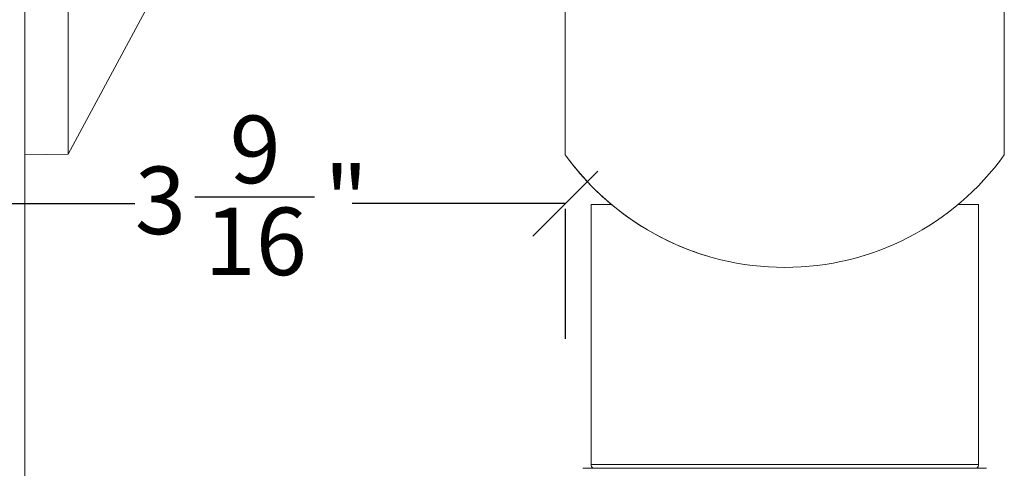
# Model space of a CAD drawing. Units: inches. Extents: x 0.3 to 16.7, y 0.3 to 10.7.
# Drawn here: x 1.9 to 2.8, y 1.4 to 1.8 of the extents above; entities that cross this region are included whole.
import ezdxf

# ---------------------------------------------------------------- set-up
doc = ezdxf.new("R2010")
doc.units = ezdxf.units.IN
doc.header["$MEASUREMENT"] = 0
doc.layers.add('DARK_DIMENSIONS', color=59, linetype='Continuous')
doc.styles.add('SLDTEXTSTYLE0', font='TXT', dxfattribs={"width": 0.75})
doc.dimstyles.new('SLDDIMSTYLE9', dxfattribs={"dimtxt": 0.0625, "dimasz": 0.06, "dimexe": 0, "dimexo": 0.0625, "dimgap": 0.015625, "dimtad": 0, "dimtih": 1, "dimtoh": 1, "dimdec": 6, "dimlfac": 2, "dimrnd": 1e-09, "dimzin": 12, "dimdsep": 46, "dimlunit": 5, "dimtxsty": 'SLDTEXTSTYLE0', "dimblk1": 'OBLIQUE', "dimblk2": 'OBLIQUE', "dimsah": 1, "dimcen": 0.09, "dimadec": 0, "dimazin": 3, "dimtfac": 1, "dimtdec": 3, "dimtofl": 0, "dimtmove": 0, "dimatfit": 3, "dimldrblk": 'OBLIQUE', "dimfxl": 0, "dimfrac": 2, "dimtolj": 1, "dimtzin": 12, "dimarcsym": 0})

# ---------------------------------------------------------------- blocks, each defined once
blk = doc.blocks.new('_OBLIQUE')
at = {"color": 0, "linetype": 'ByBlock', "lineweight": -2}
blk.add_line((-0.5, -0.5), (0.5, 0.5), dxfattribs=at)
blk = doc.blocks.new('_D_15')
at = {"layer": 'DARK_DIMENSIONS'}
for p, q in [((1.32745, 2.02776), (1.32745, 1.47539)), ((2.02325, 1.60683), (2.13402, 1.60683)), ((1.32745, 1.60039), (1.96787, 1.60039)), ((2.3662, 1.60039), (2.16903, 1.60039)), ((2.3662, 1.59562), (2.3662, 1.47539))]:
    blk.add_line(p, q, dxfattribs=at)
at = {"layer": 'DARK_DIMENSIONS', "xscale": 0.06, "yscale": 0.06, "rotation": 180.0000000000005}
blk.add_blockref('_OBLIQUE', (1.32745, 1.60039, 11.42169), dxfattribs=at)
at = {"layer": 'DARK_DIMENSIONS', "xscale": 0.06, "yscale": 0.06}
blk.add_blockref('_OBLIQUE', (2.3662, 1.60039, 11.42169), dxfattribs=at)
at = {"layer": 'DARK_DIMENSIONS', "char_height": 0.0625, "attachment_point": 1, "style": 'SLDTEXTSTYLE0'}
for s, insert in [('9', (2.05555, 1.68188)), ('3', (1.96787, 1.63469)), ('"', (2.14322, 1.63469)), ('16', (2.03246, 1.5967))]:
    blk.add_mtext(s, dxfattribs=dict(at, insert=insert))

msp = doc.modelspace()

# ---------------------------------------------------------------- linework, layer by layer
at = {"color": 7, "linetype": 'Continuous', "lineweight": 0}
for p, q in [((1.86619673, 3.14560621), (1.86619673, 1.14560639)), ((1.90619673, 2.64490843), (1.90619673, 1.64630417)), ((2.36619673, 2.64559716), (2.36619673, 1.64561661)), ((2.77244671, 1.64561661), (2.77244671, 2.64559716)), ((1.90619673, 1.64630417), (1.99119673, 1.80435622)), ((1.86619673, 1.64560605), (1.90619673, 1.64630417)), ((2.36701625, 1.64448084), (2.36715335, 1.64428255)), ((2.73445953, 1.60365165), (2.73465914, 1.60383704)), ((2.39007173, 1.59957671), (2.39007173, 1.35899101)), ((2.40893373, 1.59957671), (2.39007173, 1.59957671)), ((2.74857171, 1.59957671), (2.72970971, 1.59957671)), ((2.74857171, 1.35899101), (2.74857171, 1.59957671)), ((2.49559721, 1.55246441), (2.49589384, 1.55238345)), ((2.64274963, 1.55238345), (2.64304626, 1.55246441)), ((2.75607171, 1.35536663), (2.38257172, 1.35536663))]:
    msp.add_line(p, q, dxfattribs=at)
at = {"color": 8, "linetype": 'Continuous', "lineweight": 0}
msp.add_line((2.39007173, 1.35899101), (2.74857171, 1.35899101), dxfattribs=at)
at = {"color": 7, "linetype": 'Continuous', "lineweight": 0}
for centre, radius, start, end in [((2.56932173, 1.79135646), 0.25, 215.6590877, 324.3409123), ((2.56932173, 1.79134675), 0.25, 216.03347247, 252.84858134), ((2.39507173, 1.35899102), 0.005, 180, 226.46653195), ((2.74357173, 1.35899102), 0.005, 313.53346805, 0)]:
    msp.add_arc(centre, radius, start, end, dxfattribs=at)

# ---------------------------------------------------------------- dimensions: what is measured, and where the dimension line sits
at = {"layer": 'DARK_DIMENSIONS'}
dim = msp.add_linear_dim(base=(2.36619673, 1.60039159), p1=(1.32744673, 2.07776179), p2=(2.36619673, 1.64561616), angle=0, dimstyle='SLDDIMSTYLE9', dxfattribs=at)
dim.commit()
dim.dimension.update_dxf_attribs({"geometry": '_D_15', "text_midpoint": (2.06845078, 1.60039159), "dimtype": 160})

doc.saveas('drawing.dxf')
